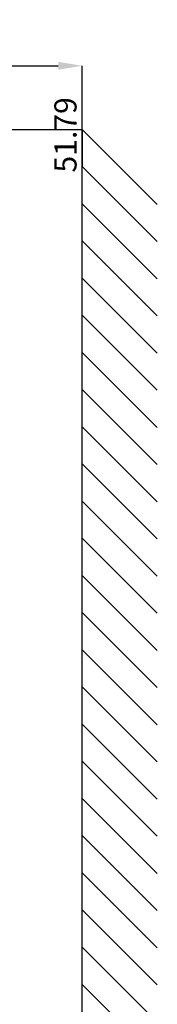
# Model space of a CAD drawing. Units: millimetres. Extents: x 50 to 8471, y 48 to 5890.
# Drawn here: x 3014 to 3205, y 1885 to 3257 of the extents above; entities that cross this region are included whole.
import ezdxf

# ---------------------------------------------------------------- set-up
doc = ezdxf.new("R2010")
doc.units = ezdxf.units.MM
doc.header["$LTSCALE"] = 10
doc.header["$PDSIZE"] = -1
doc.layers.add('WIDOKI', color=7, linetype='Continuous', lineweight=25)
doc.layers.add('WYMIAR', color=8, linetype='Continuous')
doc.styles.add('SLDTEXTSTYLE0', font='TXT', dxfattribs={"width": 0.605})
doc.dimstyles.new('SLDDIMSTYLE0', dxfattribs={"dimtxt": 51.366374, "dimasz": 33.02, "dimexe": 0, "dimexo": 0.0625, "dimgap": 12.841593, "dimtad": 1, "dimrnd": 1e-09, "dimzin": 12, "dimdsep": 46, "dimtxsty": 'SLDTEXTSTYLE0', "dimsah": 1, "dimcen": 0.09, "dimadec": 0, "dimazin": 3, "dimtfac": 1, "dimtofl": 0, "dimtmove": 0, "dimatfit": 3, "dimfxl": 1, "dimfrac": 2, "dimtolj": 1, "dimtzin": 12, "dimarcsym": 0})
doc.dimstyles.new('SLDDIMSTYLE1', dxfattribs={"dimtxt": 30.819824, "dimasz": 33.02, "dimexe": 0, "dimexo": 0.0625, "dimgap": 7.704956, "dimtad": 1, "dimrnd": 1e-09, "dimzin": 12, "dimdsep": 46, "dimtxsty": 'SLDTEXTSTYLE0', "dimblk1": 'NONE', "dimblk2": 'NONE', "dimsah": 1, "dimcen": 0.09, "dimadec": 0, "dimazin": 3, "dimtfac": 1, "dimtmove": 0, "dimatfit": 0, "dimldrblk": 'NONE', "dimfxl": 1, "dimfrac": 2, "dimtolj": 1, "dimtzin": 12, "dimarcsym": 0})

# ---------------------------------------------------------------- blocks, each defined once
blk = doc.blocks.new('_D')
at = {"layer": 'Defpoints', "color": 0}
for p in [(3100.5, 3192.9), (300.5, 3104.2), (3100.5, 3104.2)]:
    blk.add_point(p, dxfattribs=at)
at = {"layer": 'WYMIAR', "color": 0, "lineweight": -2}
for p, q in [((300.5, 3104.3), (300.5, 3192.9)), ((333.6, 3192.9), (3067.5, 3192.9)), ((3100.5, 3104.3), (3100.5, 3192.9))]:
    blk.add_line(p, q, dxfattribs=at)
at = {"layer": 'WYMIAR', "color": 0}
for points in [[(333.6, 3198.4), (333.6, 3187.4), (300.5, 3192.9)], [(3067.5, 3187.4), (3067.5, 3198.4), (3100.5, 3192.9)]]:
    blk.add_solid(points, dxfattribs=at)
at = {"layer": 'WYMIAR', "color": 0, "insert": (1700.5, 3257.1), "char_height": 51.366, "attachment_point": 2, "style": 'SLDTEXTSTYLE0'}
blk.add_mtext('\\A1;MIN. 2800', dxfattribs=at)
blk = doc.blocks.new('_D_2')
at = {"color": 0, "lineweight": -2}
for p, q in [((3100.5, 3104.2), (3100.5, 3104.2)), ((3100.5, 3104.2), (3100.5, 3052.4)), ((3100.5, 3052.4), (3100.5, 3052.4))]:
    blk.add_line(p, q, dxfattribs=at)
at = {"layer": 'Defpoints', "color": 0}
for p in [(3100.5, 3104.2), (3100.5, 3052.4), (3100.5, 3052.4)]:
    blk.add_point(p, dxfattribs=at)
at = {"color": 0, "lineweight": 25, "insert": (3062, 3044.1), "char_height": 30.82, "attachment_point": 1, "rotation": 90, "style": 'SLDTEXTSTYLE0'}
blk.add_mtext('\\A1;51.79', dxfattribs=at)
blk = doc.blocks.new('_None')

msp = doc.modelspace()

# ---------------------------------------------------------------- linework, layer by layer
at = {"layer": 'WIDOKI', "lineweight": 25}
for p, q in [((300.544, 3104.202), (3100.544, 3104.202)), ((3100.544, 3104.202), (3204.876, 2999.759)), ((3100.544, 104.202), (3100.544, 3104.202)), ((3100.544, 3052.41), (3204.876, 2947.967)), ((3100.544, 3000.618), (3204.876, 2896.175)), ((3100.544, 2948.825), (3204.876, 2844.383)), ((3100.544, 2897.033), (3204.876, 2792.59)), ((3100.544, 2845.241), (3204.876, 2740.798)), ((3100.544, 2793.449), (3204.876, 2689.006)), ((3100.544, 2741.657), (3204.876, 2637.214)), ((3100.544, 2689.864), (3204.876, 2585.422)), ((3100.544, 2638.072), (3204.876, 2533.629)), ((3100.544, 2586.28), (3204.876, 2481.837)), ((3100.544, 2534.488), (3204.876, 2430.045)), ((3100.544, 2482.696), (3204.876, 2378.253)), ((3100.544, 2430.903), (3204.876, 2326.461)), ((3100.544, 2379.111), (3204.876, 2274.668)), ((3100.544, 2327.319), (3204.876, 2222.876)), ((3100.544, 2275.527), (3204.876, 2171.084)), ((3100.544, 2223.734), (3204.876, 2119.292)), ((3100.544, 2171.942), (3204.876, 2067.499)), ((3100.544, 2120.15), (3204.876, 2015.707)), ((3100.544, 2068.358), (3204.876, 1963.915)), ((3100.544, 2016.566), (3204.876, 1912.123)), ((3100.544, 1964.773), (3204.876, 1860.331)), ((3100.544, 1912.981), (3204.876, 1808.538))]:
    msp.add_line(p, q, dxfattribs=at)

# ---------------------------------------------------------------- dimensions: what is measured, and where the dimension line sits
at = {"lineweight": 25}
dim = msp.add_linear_dim(base=(3100.544, 3052.41), p1=(3100.544, 3104.202), p2=(3100.544, 3052.41), angle=90, dimstyle='SLDDIMSTYLE1', dxfattribs=at)
dim.commit()
dim.dimension.update_dxf_attribs({"geometry": '_D_2', "text_midpoint": (3100.544, 3078.306), "dimtype": 160})
at = {"layer": 'WYMIAR'}
dim = msp.add_linear_dim(base=(3100.544, 3192.936), p1=(300.544, 3104.202), p2=(3100.544, 3104.202), text='MIN. <>', dimstyle='SLDDIMSTYLE0', dxfattribs=at)
dim.commit()
dim.dimension.update_dxf_attribs({"geometry": '_D', "text_midpoint": (1700.544, 3192.936), "dimtype": 160})

doc.saveas('drawing.dxf')
